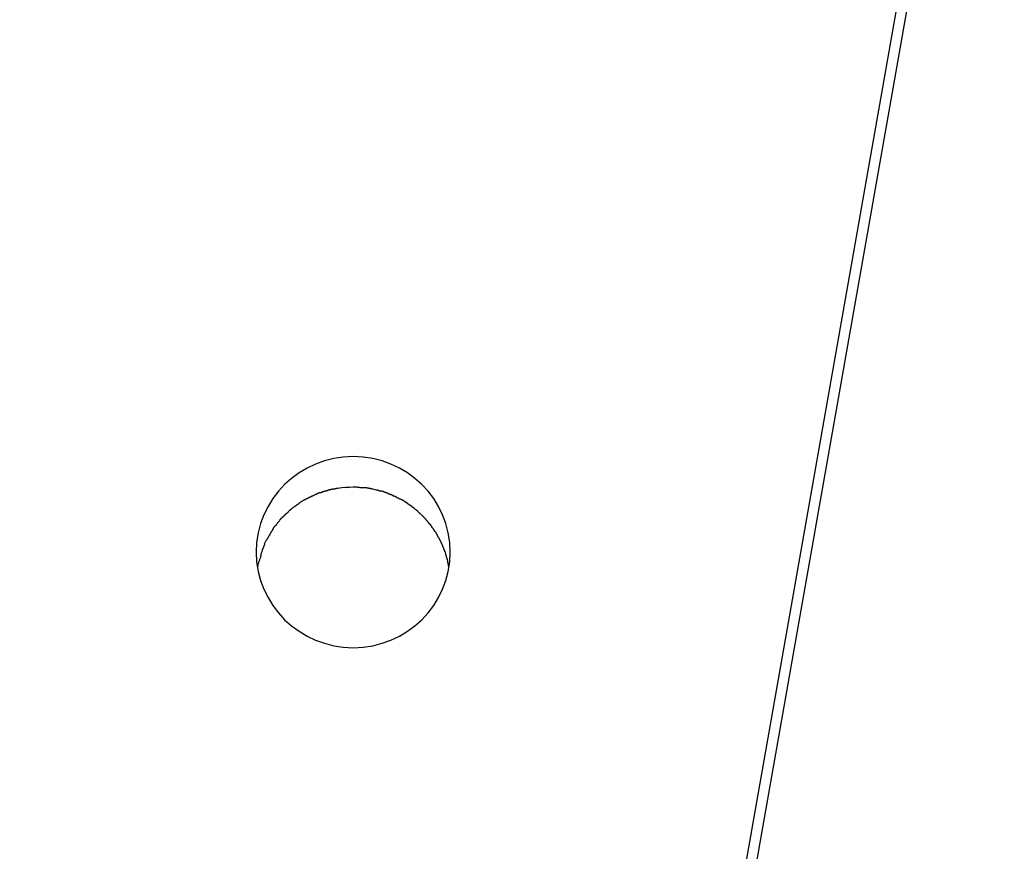
# Model space of a CAD drawing. Extents: x -70 to 70, y -26 to 26.
# Drawn here: x -6 to -5, y -14 to -13 of the extents above; entities that cross this region are included whole.
import ezdxf

# ---------------------------------------------------------------- set-up
doc = ezdxf.new("R2010")
doc.units = 0
doc.layers.get('0').update_dxf_attribs({"linetype": 'CONTINUOUS'})

msp = doc.modelspace()

# ---------------------------------------------------------------- linework, layer by layer
at = {"color": 0}
for points in [[(-6.066, -18.2101), (-4.3063, -8.2291)], [(-4.3049, -8.2868), (-6.0544, -18.2101)], [(-5.5779, -13.1862), (-5.5779, -13.1862), (-5.5783, -13.175), (-5.58, -13.1642), (-5.5826, -13.1538), (-5.5864, -13.1439), (-5.591, -13.1343), (-5.5965, -13.1254), (-5.6029, -13.117), (-5.6101, -13.1095), (-5.6179, -13.1024), (-5.6263, -13.0962), (-5.6353, -13.0907), (-5.645, -13.0862), (-5.655, -13.0825), (-5.6656, -13.0799), (-5.6765, -13.0782), (-5.6879, -13.0778), (-5.6879, -13.0778), (-5.699, -13.0782), (-5.7099, -13.0799), (-5.7203, -13.0825), (-5.7305, -13.0862), (-5.7401, -13.0907), (-5.7492, -13.0962), (-5.7576, -13.1024), (-5.7656, -13.1095), (-5.7725, -13.117), (-5.7789, -13.1254), (-5.7844, -13.1343), (-5.7892, -13.1439), (-5.7928, -13.1538), (-5.7956, -13.1642), (-5.7973, -13.175), (-5.7979, -13.1862), (-5.7979, -13.1862), (-5.7973, -13.1971), (-5.7956, -13.2079), (-5.7928, -13.2182), (-5.7892, -13.2282), (-5.7844, -13.2376), (-5.7789, -13.2466), (-5.7725, -13.2549), (-5.7656, -13.2627), (-5.7576, -13.2696), (-5.7492, -13.2758), (-5.7401, -13.2812), (-5.7305, -13.2859), (-5.7203, -13.2894), (-5.7099, -13.2922), (-5.699, -13.2939), (-5.6879, -13.2945), (-5.6879, -13.2945), (-5.6765, -13.2939), (-5.6656, -13.2922), (-5.655, -13.2894), (-5.645, -13.2859), (-5.6353, -13.2812), (-5.6263, -13.2758), (-5.6179, -13.2696), (-5.6101, -13.2627), (-5.6029, -13.2549), (-5.5965, -13.2466), (-5.591, -13.2376), (-5.5864, -13.2282), (-5.5826, -13.2182), (-5.58, -13.2079), (-5.5783, -13.1971), (-5.5779, -13.1862)], [(-5.5779, -13.1862), (-5.5779, -13.1862), (-5.5783, -13.175), (-5.58, -13.1642), (-5.5826, -13.1538), (-5.5864, -13.1439), (-5.591, -13.1343), (-5.5965, -13.1254), (-5.6029, -13.117), (-5.6101, -13.1095), (-5.6179, -13.1024), (-5.6263, -13.0962), (-5.6353, -13.0907), (-5.645, -13.0862), (-5.655, -13.0825), (-5.6656, -13.0799), (-5.6765, -13.0782), (-5.6879, -13.0778), (-5.6879, -13.0778), (-5.699, -13.0782), (-5.7099, -13.0799), (-5.7203, -13.0825), (-5.7305, -13.0862), (-5.7401, -13.0907), (-5.7492, -13.0962), (-5.7576, -13.1024), (-5.7656, -13.1095), (-5.7725, -13.117), (-5.7789, -13.1254), (-5.7844, -13.1343), (-5.7892, -13.1439), (-5.7928, -13.1538), (-5.7956, -13.1642), (-5.7973, -13.175), (-5.7979, -13.1862), (-5.7979, -13.1862), (-5.7973, -13.1971), (-5.7956, -13.2079), (-5.7928, -13.2182), (-5.7892, -13.2282), (-5.7844, -13.2376), (-5.7789, -13.2466), (-5.7725, -13.2549), (-5.7656, -13.2627), (-5.7576, -13.2696), (-5.7492, -13.2758), (-5.7401, -13.2812), (-5.7305, -13.2859), (-5.7203, -13.2894), (-5.7099, -13.2922), (-5.699, -13.2939), (-5.6879, -13.2945), (-5.6879, -13.2945), (-5.6765, -13.2939), (-5.6656, -13.2922), (-5.655, -13.2894), (-5.645, -13.2859), (-5.6353, -13.2812), (-5.6263, -13.2758), (-5.6179, -13.2696), (-5.6101, -13.2627), (-5.6029, -13.2549), (-5.5965, -13.2466), (-5.591, -13.2376), (-5.5864, -13.2282), (-5.5826, -13.2182), (-5.58, -13.2079), (-5.5783, -13.1971), (-5.5779, -13.1862)], [(-5.7236, -13.1186), (-5.7236, -13.1186), (-5.7236, -13.1186), (-5.7239, -13.1186), (-5.7242, -13.1186), (-5.7245, -13.1187), (-5.7248, -13.1187), (-5.7251, -13.1187), (-5.7254, -13.1187), (-5.726, -13.119), (-5.7263, -13.119), (-5.7266, -13.1191), (-5.7269, -13.1191), (-5.7274, -13.1194), (-5.7276, -13.1194), (-5.7279, -13.1196), (-5.7281, -13.1196), (-5.7284, -13.1199)], [(-5.7236, -13.1186), (-5.7236, -13.1186), (-5.7236, -13.1186), (-5.7239, -13.1186), (-5.7242, -13.1186), (-5.7245, -13.1187), (-5.7248, -13.1187), (-5.7251, -13.1187), (-5.7254, -13.1187), (-5.726, -13.119), (-5.7263, -13.119), (-5.7266, -13.1191), (-5.7269, -13.1191), (-5.7274, -13.1194), (-5.7276, -13.1194), (-5.7279, -13.1196), (-5.7281, -13.1196), (-5.7284, -13.1199)], [(-5.7192, -13.117), (-5.7192, -13.117), (-5.7192, -13.117), (-5.7195, -13.117), (-5.7198, -13.117), (-5.7201, -13.1171), (-5.7204, -13.1171), (-5.7207, -13.1173), (-5.721, -13.1173), (-5.7214, -13.1176), (-5.7217, -13.1176), (-5.722, -13.1177), (-5.7223, -13.1177), (-5.7226, -13.118), (-5.7228, -13.118), (-5.7231, -13.1181), (-5.7234, -13.1181), (-5.7237, -13.1183)], [(-5.7192, -13.117), (-5.7192, -13.117), (-5.7192, -13.117), (-5.7195, -13.117), (-5.7198, -13.117), (-5.7201, -13.1171), (-5.7204, -13.1171), (-5.7207, -13.1173), (-5.721, -13.1173), (-5.7214, -13.1176), (-5.7217, -13.1176), (-5.722, -13.1177), (-5.7223, -13.1177), (-5.7226, -13.118), (-5.7228, -13.118), (-5.7231, -13.1181), (-5.7234, -13.1181), (-5.7237, -13.1183)], [(-5.7144, -13.1156), (-5.7144, -13.1156), (-5.7144, -13.1156), (-5.7147, -13.1156), (-5.7149, -13.1156), (-5.7152, -13.1157), (-5.7155, -13.1157), (-5.7158, -13.1159), (-5.7161, -13.1159), (-5.7166, -13.1162), (-5.7169, -13.1162), (-5.7172, -13.1164), (-5.7175, -13.1164), (-5.7178, -13.1167), (-5.718, -13.1167), (-5.7183, -13.1168), (-5.7186, -13.1168), (-5.7189, -13.117)], [(-5.7144, -13.1156), (-5.7144, -13.1156), (-5.7144, -13.1156), (-5.7147, -13.1156), (-5.7149, -13.1156), (-5.7152, -13.1157), (-5.7155, -13.1157), (-5.7158, -13.1159), (-5.7161, -13.1159), (-5.7166, -13.1162), (-5.7169, -13.1162), (-5.7172, -13.1164), (-5.7175, -13.1164), (-5.7178, -13.1167), (-5.718, -13.1167), (-5.7183, -13.1168), (-5.7186, -13.1168), (-5.7189, -13.117)], [(-5.7101, -13.1147), (-5.7101, -13.1147), (-5.7101, -13.1147), (-5.7104, -13.1147), (-5.7106, -13.1147), (-5.7109, -13.1148), (-5.7112, -13.1148), (-5.7115, -13.1148), (-5.7118, -13.1148), (-5.7122, -13.1151), (-5.7125, -13.1151), (-5.7128, -13.1151), (-5.7131, -13.1151), (-5.7134, -13.1154), (-5.7136, -13.1154), (-5.7139, -13.1154), (-5.7142, -13.1154), (-5.7145, -13.1156)], [(-5.7101, -13.1147), (-5.7101, -13.1147), (-5.7101, -13.1147), (-5.7104, -13.1147), (-5.7106, -13.1147), (-5.7109, -13.1148), (-5.7112, -13.1148), (-5.7115, -13.1148), (-5.7118, -13.1148), (-5.7122, -13.1151), (-5.7125, -13.1151), (-5.7128, -13.1151), (-5.7131, -13.1151), (-5.7134, -13.1154), (-5.7136, -13.1154), (-5.7139, -13.1154), (-5.7142, -13.1154), (-5.7145, -13.1156)], [(-5.7052, -13.1139), (-5.7052, -13.1139), (-5.7052, -13.1139), (-5.7055, -13.1139), (-5.7058, -13.1139), (-5.7061, -13.114), (-5.7064, -13.114), (-5.7067, -13.114), (-5.707, -13.114), (-5.7075, -13.1143), (-5.7078, -13.1143), (-5.7081, -13.1143), (-5.7084, -13.1143), (-5.7087, -13.1145), (-5.7089, -13.1145), (-5.7092, -13.1145), (-5.7094, -13.1145), (-5.7097, -13.1147)], [(-5.7052, -13.1139), (-5.7052, -13.1139), (-5.7052, -13.1139), (-5.7055, -13.1139), (-5.7058, -13.1139), (-5.7061, -13.114), (-5.7064, -13.114), (-5.7067, -13.114), (-5.707, -13.114), (-5.7075, -13.1143), (-5.7078, -13.1143), (-5.7081, -13.1143), (-5.7084, -13.1143), (-5.7087, -13.1145), (-5.7089, -13.1145), (-5.7092, -13.1145), (-5.7094, -13.1145), (-5.7097, -13.1147)], [(-5.6964, -13.1128), (-5.7008, -13.1133), (-5.7053, -13.1139)], [(-5.6923, -13.1126), (-5.6923, -13.1126), (-5.6923, -13.1126), (-5.6926, -13.1126), (-5.6929, -13.1126), (-5.6932, -13.1126), (-5.6935, -13.1126), (-5.6938, -13.1126), (-5.6941, -13.1126), (-5.6944, -13.1128), (-5.6946, -13.1128), (-5.6949, -13.1128), (-5.6952, -13.1128), (-5.6955, -13.1128), (-5.6956, -13.1128), (-5.6959, -13.1128), (-5.6961, -13.1128), (-5.6964, -13.113)], [(-5.6923, -13.1126), (-5.6923, -13.1126), (-5.6923, -13.1126), (-5.6926, -13.1126), (-5.6929, -13.1126), (-5.6932, -13.1126), (-5.6935, -13.1126), (-5.6938, -13.1126), (-5.6941, -13.1126), (-5.6944, -13.1128), (-5.6946, -13.1128), (-5.6949, -13.1128), (-5.6952, -13.1128), (-5.6955, -13.1128), (-5.6956, -13.1128), (-5.6959, -13.1128), (-5.6961, -13.1128), (-5.6964, -13.113)], [(-5.6879, -13.1125), (-5.6921, -13.1126)], [(-5.6782, -13.1133), (-5.6782, -13.1133), (-5.6785, -13.1131), (-5.6789, -13.1131), (-5.6794, -13.1131), (-5.68, -13.1131), (-5.6806, -13.1128), (-5.6812, -13.1128), (-5.6818, -13.1128), (-5.6826, -13.1128), (-5.6832, -13.1125), (-5.6838, -13.1125), (-5.6844, -13.1125), (-5.6852, -13.1125), (-5.6858, -13.1124), (-5.6864, -13.1124), (-5.687, -13.1124), (-5.6876, -13.1124)], [(-5.6782, -13.1133), (-5.6782, -13.1133), (-5.6785, -13.1131), (-5.6789, -13.1131), (-5.6794, -13.1131), (-5.68, -13.1131), (-5.6806, -13.1128), (-5.6812, -13.1128), (-5.6818, -13.1128), (-5.6826, -13.1128), (-5.6832, -13.1125), (-5.6838, -13.1125), (-5.6844, -13.1125), (-5.6852, -13.1125), (-5.6858, -13.1124), (-5.6864, -13.1124), (-5.687, -13.1124), (-5.6876, -13.1124)], [(-5.6704, -13.1137), (-5.6704, -13.1137), (-5.6707, -13.1135), (-5.6711, -13.1135), (-5.6714, -13.1135), (-5.672, -13.1135), (-5.6723, -13.1133), (-5.6729, -13.1133), (-5.6734, -13.1133), (-5.674, -13.1133), (-5.6743, -13.113), (-5.6749, -13.113), (-5.6754, -13.113), (-5.676, -13.113), (-5.6763, -13.113), (-5.6769, -13.113), (-5.6774, -13.113), (-5.678, -13.113)], [(-5.6704, -13.1137), (-5.6704, -13.1137), (-5.6707, -13.1135), (-5.6711, -13.1135), (-5.6714, -13.1135), (-5.672, -13.1135), (-5.6723, -13.1133), (-5.6729, -13.1133), (-5.6734, -13.1133), (-5.674, -13.1133), (-5.6743, -13.113), (-5.6749, -13.113), (-5.6754, -13.113), (-5.676, -13.113), (-5.6763, -13.113), (-5.6769, -13.113), (-5.6774, -13.113), (-5.678, -13.113)], [(-5.6656, -13.1149), (-5.6656, -13.1149), (-5.6657, -13.1147), (-5.666, -13.1147), (-5.6663, -13.1146), (-5.6666, -13.1146), (-5.6669, -13.1143), (-5.6672, -13.1143), (-5.6675, -13.1143), (-5.668, -13.1143), (-5.6683, -13.114), (-5.6686, -13.114), (-5.6689, -13.1139), (-5.6694, -13.1139), (-5.6697, -13.1138), (-5.67, -13.1138), (-5.6703, -13.1138), (-5.6706, -13.1138)], [(-5.6656, -13.1149), (-5.6656, -13.1149), (-5.6657, -13.1147), (-5.666, -13.1147), (-5.6663, -13.1146), (-5.6666, -13.1146), (-5.6669, -13.1143), (-5.6672, -13.1143), (-5.6675, -13.1143), (-5.668, -13.1143), (-5.6683, -13.114), (-5.6686, -13.114), (-5.6689, -13.1139), (-5.6694, -13.1139), (-5.6697, -13.1138), (-5.67, -13.1138), (-5.6703, -13.1138), (-5.6706, -13.1138)], [(-5.6614, -13.1157), (-5.6655, -13.1147)], [(-5.6568, -13.1171), (-5.6568, -13.1171), (-5.6568, -13.1169), (-5.6571, -13.1169), (-5.6574, -13.1168), (-5.6577, -13.1168), (-5.658, -13.1165), (-5.6583, -13.1165), (-5.6586, -13.1164), (-5.659, -13.1164), (-5.6593, -13.1161), (-5.6596, -13.1161), (-5.6599, -13.1159), (-5.6602, -13.1159), (-5.6604, -13.1158), (-5.6607, -13.1158), (-5.661, -13.1158), (-5.6613, -13.1158)], [(-5.6568, -13.1171), (-5.6568, -13.1171), (-5.6568, -13.1169), (-5.6571, -13.1169), (-5.6574, -13.1168), (-5.6577, -13.1168), (-5.658, -13.1165), (-5.6583, -13.1165), (-5.6586, -13.1164), (-5.659, -13.1164), (-5.6593, -13.1161), (-5.6596, -13.1161), (-5.6599, -13.1159), (-5.6602, -13.1159), (-5.6604, -13.1158), (-5.6607, -13.1158), (-5.661, -13.1158), (-5.6613, -13.1158)], [(-5.6523, -13.1184), (-5.6523, -13.1184), (-5.6523, -13.1181), (-5.6526, -13.1181), (-5.6529, -13.1178), (-5.6532, -13.1178), (-5.6535, -13.1175), (-5.6538, -13.1175), (-5.6541, -13.1175), (-5.6546, -13.1175), (-5.6549, -13.1172), (-5.6552, -13.1172), (-5.6555, -13.1171), (-5.656, -13.1171), (-5.6563, -13.1168), (-5.6566, -13.1168), (-5.6569, -13.1168), (-5.6572, -13.1168)], [(-5.6523, -13.1184), (-5.6523, -13.1184), (-5.6523, -13.1181), (-5.6526, -13.1181), (-5.6529, -13.1178), (-5.6532, -13.1178), (-5.6535, -13.1175), (-5.6538, -13.1175), (-5.6541, -13.1175), (-5.6546, -13.1175), (-5.6549, -13.1172), (-5.6552, -13.1172), (-5.6555, -13.1171), (-5.656, -13.1171), (-5.6563, -13.1168), (-5.6566, -13.1168), (-5.6569, -13.1168), (-5.6572, -13.1168)], [(-5.6478, -13.1201), (-5.6478, -13.1201), (-5.6478, -13.1198), (-5.6481, -13.1198), (-5.6483, -13.1195), (-5.6486, -13.1195), (-5.6489, -13.1192), (-5.6492, -13.1192), (-5.6495, -13.119), (-5.65, -13.119), (-5.6503, -13.1187), (-5.6506, -13.1187), (-5.6509, -13.1185), (-5.6514, -13.1185), (-5.6516, -13.1184), (-5.6519, -13.1184), (-5.6521, -13.1184), (-5.6524, -13.1184)], [(-5.6478, -13.1201), (-5.6478, -13.1201), (-5.6478, -13.1198), (-5.6481, -13.1198), (-5.6483, -13.1195), (-5.6486, -13.1195), (-5.6489, -13.1192), (-5.6492, -13.1192), (-5.6495, -13.119), (-5.65, -13.119), (-5.6503, -13.1187), (-5.6506, -13.1187), (-5.6509, -13.1185), (-5.6514, -13.1185), (-5.6516, -13.1184), (-5.6519, -13.1184), (-5.6521, -13.1184), (-5.6524, -13.1184)], [(-5.7466, -13.129), (-5.7466, -13.129), (-5.7466, -13.129), (-5.7469, -13.1292), (-5.7471, -13.1292), (-5.7474, -13.1295), (-5.7477, -13.1296), (-5.748, -13.1299), (-5.7483, -13.1302), (-5.7486, -13.1305), (-5.7489, -13.1305), (-5.7492, -13.1308), (-5.7495, -13.1311), (-5.7498, -13.1314), (-5.75, -13.1314), (-5.7503, -13.1317), (-5.7506, -13.1319), (-5.7509, -13.1322)], [(-5.7466, -13.129), (-5.7466, -13.129), (-5.7466, -13.129), (-5.7469, -13.1292), (-5.7471, -13.1292), (-5.7474, -13.1295), (-5.7477, -13.1296), (-5.748, -13.1299), (-5.7483, -13.1302), (-5.7486, -13.1305), (-5.7489, -13.1305), (-5.7492, -13.1308), (-5.7495, -13.1311), (-5.7498, -13.1314), (-5.75, -13.1314), (-5.7503, -13.1317), (-5.7506, -13.1319), (-5.7509, -13.1322)], [(-5.7422, -13.1265), (-5.7422, -13.1265), (-5.7422, -13.1265), (-5.7425, -13.1266), (-5.7427, -13.1266), (-5.743, -13.1269), (-5.7433, -13.1269), (-5.7436, -13.1272), (-5.7439, -13.1274), (-5.7443, -13.1277), (-5.7446, -13.1277), (-5.7449, -13.128), (-5.7452, -13.1281), (-5.7455, -13.1284), (-5.7457, -13.1284), (-5.746, -13.1287), (-5.7463, -13.1287), (-5.7466, -13.129)], [(-5.7422, -13.1265), (-5.7422, -13.1265), (-5.7422, -13.1265), (-5.7425, -13.1266), (-5.7427, -13.1266), (-5.743, -13.1269), (-5.7433, -13.1269), (-5.7436, -13.1272), (-5.7439, -13.1274), (-5.7443, -13.1277), (-5.7446, -13.1277), (-5.7449, -13.128), (-5.7452, -13.1281), (-5.7455, -13.1284), (-5.7457, -13.1284), (-5.746, -13.1287), (-5.7463, -13.1287), (-5.7466, -13.129)], [(-5.7375, -13.1242), (-5.7375, -13.1242), (-5.7375, -13.1242), (-5.7378, -13.1243), (-5.738, -13.1243), (-5.7383, -13.1246), (-5.7386, -13.1246), (-5.7389, -13.1249), (-5.7392, -13.1249), (-5.7396, -13.1252), (-5.7399, -13.1252), (-5.7402, -13.1255), (-5.7405, -13.1255), (-5.7408, -13.1258), (-5.741, -13.1258), (-5.7413, -13.1261), (-5.7416, -13.1262), (-5.7419, -13.1265)], [(-5.7375, -13.1242), (-5.7375, -13.1242), (-5.7375, -13.1242), (-5.7378, -13.1243), (-5.738, -13.1243), (-5.7383, -13.1246), (-5.7386, -13.1246), (-5.7389, -13.1249), (-5.7392, -13.1249), (-5.7396, -13.1252), (-5.7399, -13.1252), (-5.7402, -13.1255), (-5.7405, -13.1255), (-5.7408, -13.1258), (-5.741, -13.1258), (-5.7413, -13.1261), (-5.7416, -13.1262), (-5.7419, -13.1265)], [(-5.7331, -13.1221), (-5.7331, -13.1221), (-5.7331, -13.1221), (-5.7334, -13.1222), (-5.7336, -13.1222), (-5.7339, -13.1225), (-5.7342, -13.1225), (-5.7345, -13.1228), (-5.7348, -13.1228), (-5.7352, -13.1231), (-5.7355, -13.1231), (-5.7358, -13.1234), (-5.7361, -13.1234), (-5.7364, -13.1237), (-5.7366, -13.1237), (-5.7369, -13.124), (-5.7372, -13.124), (-5.7375, -13.1243)], [(-5.7331, -13.1221), (-5.7331, -13.1221), (-5.7331, -13.1221), (-5.7334, -13.1222), (-5.7336, -13.1222), (-5.7339, -13.1225), (-5.7342, -13.1225), (-5.7345, -13.1228), (-5.7348, -13.1228), (-5.7352, -13.1231), (-5.7355, -13.1231), (-5.7358, -13.1234), (-5.7361, -13.1234), (-5.7364, -13.1237), (-5.7366, -13.1237), (-5.7369, -13.124), (-5.7372, -13.124), (-5.7375, -13.1243)], [(-5.7283, -13.1199), (-5.7283, -13.1199), (-5.7283, -13.1199), (-5.7286, -13.12), (-5.7288, -13.12), (-5.7291, -13.1203), (-5.7294, -13.1203), (-5.7297, -13.1206), (-5.73, -13.1206), (-5.7305, -13.1209), (-5.7308, -13.1209), (-5.7311, -13.1212), (-5.7314, -13.1212), (-5.7317, -13.1215), (-5.7319, -13.1215), (-5.7322, -13.1218), (-5.7325, -13.1218), (-5.7328, -13.1221)], [(-5.7283, -13.1199), (-5.7283, -13.1199), (-5.7283, -13.1199), (-5.7286, -13.12), (-5.7288, -13.12), (-5.7291, -13.1203), (-5.7294, -13.1203), (-5.7297, -13.1206), (-5.73, -13.1206), (-5.7305, -13.1209), (-5.7308, -13.1209), (-5.7311, -13.1212), (-5.7314, -13.1212), (-5.7317, -13.1215), (-5.7319, -13.1215), (-5.7322, -13.1218), (-5.7325, -13.1218), (-5.7328, -13.1221)], [(-5.6428, -13.1221), (-5.6428, -13.1221), (-5.6428, -13.1218), (-5.6431, -13.1218), (-5.6434, -13.1215), (-5.6437, -13.1215), (-5.644, -13.1212), (-5.6443, -13.1212), (-5.6446, -13.121), (-5.6452, -13.121), (-5.6455, -13.1207), (-5.6458, -13.1207), (-5.6461, -13.1205), (-5.6466, -13.1205), (-5.6469, -13.1202), (-5.6472, -13.1202), (-5.6475, -13.1202), (-5.6478, -13.1202)], [(-5.6428, -13.1221), (-5.6428, -13.1221), (-5.6428, -13.1218), (-5.6431, -13.1218), (-5.6434, -13.1215), (-5.6437, -13.1215), (-5.644, -13.1212), (-5.6443, -13.1212), (-5.6446, -13.121), (-5.6452, -13.121), (-5.6455, -13.1207), (-5.6458, -13.1207), (-5.6461, -13.1205), (-5.6466, -13.1205), (-5.6469, -13.1202), (-5.6472, -13.1202), (-5.6475, -13.1202), (-5.6478, -13.1202)], [(-5.6385, -13.1242), (-5.6385, -13.1242), (-5.6385, -13.1239), (-5.6388, -13.1239), (-5.639, -13.1237), (-5.6393, -13.1237), (-5.6396, -13.1234), (-5.6399, -13.1234), (-5.6402, -13.1231), (-5.6407, -13.1231), (-5.641, -13.1228), (-5.6413, -13.1228), (-5.6416, -13.1225), (-5.6421, -13.1225), (-5.6423, -13.1222), (-5.6426, -13.1222), (-5.6429, -13.1221), (-5.6432, -13.1221)], [(-5.6385, -13.1242), (-5.6385, -13.1242), (-5.6385, -13.1239), (-5.6388, -13.1239), (-5.639, -13.1237), (-5.6393, -13.1237), (-5.6396, -13.1234), (-5.6399, -13.1234), (-5.6402, -13.1231), (-5.6407, -13.1231), (-5.641, -13.1228), (-5.6413, -13.1228), (-5.6416, -13.1225), (-5.6421, -13.1225), (-5.6423, -13.1222), (-5.6426, -13.1222), (-5.6429, -13.1221), (-5.6432, -13.1221)], [(-5.634, -13.1265), (-5.634, -13.1265), (-5.6341, -13.1262), (-5.6344, -13.1262), (-5.6347, -13.1259), (-5.635, -13.1259), (-5.6353, -13.1256), (-5.6356, -13.1256), (-5.6359, -13.1253), (-5.6362, -13.1253), (-5.6365, -13.125), (-5.6368, -13.125), (-5.6371, -13.1247), (-5.6374, -13.1247), (-5.6376, -13.1244), (-5.6379, -13.1244), (-5.6382, -13.1243), (-5.6385, -13.1243)], [(-5.634, -13.1265), (-5.634, -13.1265), (-5.6341, -13.1262), (-5.6344, -13.1262), (-5.6347, -13.1259), (-5.635, -13.1259), (-5.6353, -13.1256), (-5.6356, -13.1256), (-5.6359, -13.1253), (-5.6362, -13.1253), (-5.6365, -13.125), (-5.6368, -13.125), (-5.6371, -13.1247), (-5.6374, -13.1247), (-5.6376, -13.1244), (-5.6379, -13.1244), (-5.6382, -13.1243), (-5.6385, -13.1243)], [(-5.6292, -13.129), (-5.6292, -13.129), (-5.6293, -13.1287), (-5.6296, -13.1285), (-5.6299, -13.1282), (-5.6302, -13.1282), (-5.6305, -13.1279), (-5.6308, -13.1278), (-5.6311, -13.1275), (-5.6314, -13.1275), (-5.6317, -13.1272), (-5.632, -13.1272), (-5.6323, -13.1269), (-5.6326, -13.1269), (-5.6329, -13.1266), (-5.6332, -13.1266), (-5.6335, -13.1265), (-5.6339, -13.1265)], [(-5.6292, -13.129), (-5.6292, -13.129), (-5.6293, -13.1287), (-5.6296, -13.1285), (-5.6299, -13.1282), (-5.6302, -13.1282), (-5.6305, -13.1279), (-5.6308, -13.1278), (-5.6311, -13.1275), (-5.6314, -13.1275), (-5.6317, -13.1272), (-5.632, -13.1272), (-5.6323, -13.1269), (-5.6326, -13.1269), (-5.6329, -13.1266), (-5.6332, -13.1266), (-5.6335, -13.1265), (-5.6339, -13.1265)], [(-5.625, -13.1321), (-5.625, -13.1321), (-5.625, -13.1318), (-5.6253, -13.1315), (-5.6256, -13.1312), (-5.6259, -13.1312), (-5.6261, -13.1309), (-5.6264, -13.1307), (-5.6267, -13.1304), (-5.627, -13.1304), (-5.6272, -13.1301), (-5.6275, -13.1299), (-5.6278, -13.1296), (-5.6281, -13.1296), (-5.6284, -13.1293), (-5.6287, -13.1293), (-5.629, -13.129), (-5.6293, -13.129)], [(-5.625, -13.1321), (-5.625, -13.1321), (-5.625, -13.1318), (-5.6253, -13.1315), (-5.6256, -13.1312), (-5.6259, -13.1312), (-5.6261, -13.1309), (-5.6264, -13.1307), (-5.6267, -13.1304), (-5.627, -13.1304), (-5.6272, -13.1301), (-5.6275, -13.1299), (-5.6278, -13.1296), (-5.6281, -13.1296), (-5.6284, -13.1293), (-5.6287, -13.1293), (-5.629, -13.129), (-5.6293, -13.129)], [(-5.7594, -13.1385), (-5.7594, -13.1385), (-5.7594, -13.1385), (-5.7597, -13.1388), (-5.76, -13.1389), (-5.7603, -13.1392), (-5.7605, -13.1394), (-5.7608, -13.1397), (-5.7611, -13.14), (-5.7614, -13.1403), (-5.7614, -13.1405), (-5.7617, -13.1408), (-5.762, -13.1411), (-5.7623, -13.1414), (-5.7624, -13.1415), (-5.7627, -13.1418), (-5.763, -13.142), (-5.7633, -13.1423)], [(-5.7594, -13.1385), (-5.7594, -13.1385), (-5.7594, -13.1385), (-5.7597, -13.1388), (-5.76, -13.1389), (-5.7603, -13.1392), (-5.7605, -13.1394), (-5.7608, -13.1397), (-5.7611, -13.14), (-5.7614, -13.1403), (-5.7614, -13.1405), (-5.7617, -13.1408), (-5.762, -13.1411), (-5.7623, -13.1414), (-5.7624, -13.1415), (-5.7627, -13.1418), (-5.763, -13.142), (-5.7633, -13.1423)], [(-5.7552, -13.135), (-5.7552, -13.135), (-5.7552, -13.135), (-5.7555, -13.1353), (-5.7558, -13.1354), (-5.7561, -13.1357), (-5.7563, -13.1358), (-5.7566, -13.1361), (-5.7569, -13.1364), (-5.7572, -13.1367), (-5.7574, -13.1367), (-5.7577, -13.137), (-5.758, -13.1373), (-5.7583, -13.1376), (-5.7586, -13.1377), (-5.7589, -13.138), (-5.7592, -13.1382), (-5.7595, -13.1385)], [(-5.7552, -13.135), (-5.7552, -13.135), (-5.7552, -13.135), (-5.7555, -13.1353), (-5.7558, -13.1354), (-5.7561, -13.1357), (-5.7563, -13.1358), (-5.7566, -13.1361), (-5.7569, -13.1364), (-5.7572, -13.1367), (-5.7574, -13.1367), (-5.7577, -13.137), (-5.758, -13.1373), (-5.7583, -13.1376), (-5.7586, -13.1377), (-5.7589, -13.138), (-5.7592, -13.1382), (-5.7595, -13.1385)], [(-5.7507, -13.132), (-5.7507, -13.132), (-5.7507, -13.132), (-5.751, -13.1323), (-5.7513, -13.1323), (-5.7516, -13.1326), (-5.7519, -13.1326), (-5.7522, -13.1329), (-5.7525, -13.1331), (-5.7528, -13.1334), (-5.753, -13.1334), (-5.7533, -13.1337), (-5.7536, -13.1339), (-5.7539, -13.1342), (-5.7542, -13.1342), (-5.7545, -13.1345), (-5.7548, -13.1348), (-5.7551, -13.1351)], [(-5.7507, -13.132), (-5.7507, -13.132), (-5.7507, -13.132), (-5.751, -13.1323), (-5.7513, -13.1323), (-5.7516, -13.1326), (-5.7519, -13.1326), (-5.7522, -13.1329), (-5.7525, -13.1331), (-5.7528, -13.1334), (-5.753, -13.1334), (-5.7533, -13.1337), (-5.7536, -13.1339), (-5.7539, -13.1342), (-5.7542, -13.1342), (-5.7545, -13.1345), (-5.7548, -13.1348), (-5.7551, -13.1351)], [(-5.6208, -13.135), (-5.6208, -13.135), (-5.6208, -13.1347), (-5.6211, -13.1344), (-5.6214, -13.1341), (-5.6217, -13.1341), (-5.6219, -13.1338), (-5.6222, -13.1338), (-5.6225, -13.1335), (-5.6228, -13.1335), (-5.623, -13.1332), (-5.6233, -13.133), (-5.6236, -13.1327), (-5.6239, -13.1327), (-5.6241, -13.1324), (-5.6244, -13.1324), (-5.6247, -13.1321), (-5.625, -13.1321)], [(-5.6208, -13.135), (-5.6208, -13.135), (-5.6208, -13.1347), (-5.6211, -13.1344), (-5.6214, -13.1341), (-5.6217, -13.1341), (-5.6219, -13.1338), (-5.6222, -13.1338), (-5.6225, -13.1335), (-5.6228, -13.1335), (-5.623, -13.1332), (-5.6233, -13.133), (-5.6236, -13.1327), (-5.6239, -13.1327), (-5.6241, -13.1324), (-5.6244, -13.1324), (-5.6247, -13.1321), (-5.625, -13.1321)], [(-5.6165, -13.1385), (-5.6165, -13.1385), (-5.6165, -13.1382), (-5.6168, -13.138), (-5.6171, -13.1377), (-5.6174, -13.1376), (-5.6176, -13.1373), (-5.6179, -13.137), (-5.6182, -13.1367), (-5.6185, -13.1367), (-5.6186, -13.1364), (-5.6189, -13.1361), (-5.6192, -13.1358), (-5.6195, -13.1358), (-5.6198, -13.1355), (-5.6201, -13.1354), (-5.6204, -13.1351), (-5.6207, -13.1351)], [(-5.6165, -13.1385), (-5.6165, -13.1385), (-5.6165, -13.1382), (-5.6168, -13.138), (-5.6171, -13.1377), (-5.6174, -13.1376), (-5.6176, -13.1373), (-5.6179, -13.137), (-5.6182, -13.1367), (-5.6185, -13.1367), (-5.6186, -13.1364), (-5.6189, -13.1361), (-5.6192, -13.1358), (-5.6195, -13.1358), (-5.6198, -13.1355), (-5.6201, -13.1354), (-5.6204, -13.1351), (-5.6207, -13.1351)], [(-5.6126, -13.1422), (-5.6126, -13.1422), (-5.6126, -13.1419), (-5.6129, -13.1417), (-5.613, -13.1414), (-5.6133, -13.1413), (-5.6133, -13.141), (-5.6136, -13.1407), (-5.6139, -13.1404), (-5.6142, -13.1402), (-5.6143, -13.1399), (-5.6146, -13.1396), (-5.6149, -13.1393), (-5.6152, -13.1391), (-5.6155, -13.1388), (-5.6158, -13.1387), (-5.6161, -13.1384), (-5.6164, -13.1384)], [(-5.6126, -13.1422), (-5.6126, -13.1422), (-5.6126, -13.1419), (-5.6129, -13.1417), (-5.613, -13.1414), (-5.6133, -13.1413), (-5.6133, -13.141), (-5.6136, -13.1407), (-5.6139, -13.1404), (-5.6142, -13.1402), (-5.6143, -13.1399), (-5.6146, -13.1396), (-5.6149, -13.1393), (-5.6152, -13.1391), (-5.6155, -13.1388), (-5.6158, -13.1387), (-5.6161, -13.1384), (-5.6164, -13.1384)], [(-5.7711, -13.1501), (-5.7711, -13.1501), (-5.7711, -13.1501), (-5.7714, -13.1504), (-5.7715, -13.1507), (-5.7718, -13.151), (-5.7718, -13.151), (-5.7721, -13.1513), (-5.7724, -13.1516), (-5.7727, -13.1519), (-5.7727, -13.1519), (-5.773, -13.1522), (-5.7733, -13.1525), (-5.7736, -13.1528), (-5.7737, -13.1531), (-5.774, -13.1534), (-5.7742, -13.1537), (-5.7745, -13.154)], [(-5.7711, -13.1501), (-5.7711, -13.1501), (-5.7711, -13.1501), (-5.7714, -13.1504), (-5.7715, -13.1507), (-5.7718, -13.151), (-5.7718, -13.151), (-5.7721, -13.1513), (-5.7724, -13.1516), (-5.7727, -13.1519), (-5.7727, -13.1519), (-5.773, -13.1522), (-5.7733, -13.1525), (-5.7736, -13.1528), (-5.7737, -13.1531), (-5.774, -13.1534), (-5.7742, -13.1537), (-5.7745, -13.154)], [(-5.7674, -13.146), (-5.7674, -13.146), (-5.7674, -13.146), (-5.7677, -13.1463), (-5.7679, -13.1464), (-5.7682, -13.1467), (-5.7684, -13.1468), (-5.7687, -13.1471), (-5.769, -13.1474), (-5.7693, -13.1477), (-5.7694, -13.1477), (-5.7697, -13.148), (-5.77, -13.1483), (-5.7703, -13.1486), (-5.7704, -13.1489), (-5.7707, -13.1492), (-5.7709, -13.1495), (-5.7712, -13.1498)], [(-5.7674, -13.146), (-5.7674, -13.146), (-5.7674, -13.146), (-5.7677, -13.1463), (-5.7679, -13.1464), (-5.7682, -13.1467), (-5.7684, -13.1468), (-5.7687, -13.1471), (-5.769, -13.1474), (-5.7693, -13.1477), (-5.7694, -13.1477), (-5.7697, -13.148), (-5.77, -13.1483), (-5.7703, -13.1486), (-5.7704, -13.1489), (-5.7707, -13.1492), (-5.7709, -13.1495), (-5.7712, -13.1498)], [(-5.7636, -13.1423), (-5.7636, -13.1423), (-5.7636, -13.1423), (-5.7639, -13.1426), (-5.7641, -13.1428), (-5.7644, -13.1431), (-5.7646, -13.1433), (-5.7649, -13.1436), (-5.7652, -13.1439), (-5.7655, -13.1442), (-5.7657, -13.1444), (-5.766, -13.1447), (-5.7663, -13.145), (-5.7666, -13.1453), (-5.7667, -13.1454), (-5.767, -13.1457), (-5.7672, -13.1459), (-5.7675, -13.1462)], [(-5.7636, -13.1423), (-5.7636, -13.1423), (-5.7636, -13.1423), (-5.7639, -13.1426), (-5.7641, -13.1428), (-5.7644, -13.1431), (-5.7646, -13.1433), (-5.7649, -13.1436), (-5.7652, -13.1439), (-5.7655, -13.1442), (-5.7657, -13.1444), (-5.766, -13.1447), (-5.7663, -13.145), (-5.7666, -13.1453), (-5.7667, -13.1454), (-5.767, -13.1457), (-5.7672, -13.1459), (-5.7675, -13.1462)], [(-5.6087, -13.1458), (-5.6087, -13.1458), (-5.6087, -13.1455), (-5.609, -13.1452), (-5.6091, -13.1449), (-5.6094, -13.1448), (-5.6096, -13.1445), (-5.6099, -13.1442), (-5.6102, -13.1439), (-5.6105, -13.1438), (-5.6107, -13.1435), (-5.611, -13.1432), (-5.6113, -13.1429), (-5.6116, -13.1427), (-5.6117, -13.1424), (-5.612, -13.1423), (-5.6123, -13.142), (-5.6126, -13.142)], [(-5.6087, -13.1458), (-5.6087, -13.1458), (-5.6087, -13.1455), (-5.609, -13.1452), (-5.6091, -13.1449), (-5.6094, -13.1448), (-5.6096, -13.1445), (-5.6099, -13.1442), (-5.6102, -13.1439), (-5.6105, -13.1438), (-5.6107, -13.1435), (-5.611, -13.1432), (-5.6113, -13.1429), (-5.6116, -13.1427), (-5.6117, -13.1424), (-5.612, -13.1423), (-5.6123, -13.142), (-5.6126, -13.142)], [(-5.6048, -13.1501), (-5.6048, -13.1501), (-5.6048, -13.1498), (-5.6051, -13.1495), (-5.6052, -13.1492), (-5.6055, -13.1489), (-5.6057, -13.1486), (-5.606, -13.1483), (-5.6063, -13.148), (-5.6066, -13.1477), (-5.6068, -13.1474), (-5.6071, -13.1471), (-5.6074, -13.1468), (-5.6077, -13.1465), (-5.6078, -13.1462), (-5.6081, -13.1461), (-5.6084, -13.1458), (-5.6087, -13.1458)], [(-5.6048, -13.1501), (-5.6048, -13.1501), (-5.6048, -13.1498), (-5.6051, -13.1495), (-5.6052, -13.1492), (-5.6055, -13.1489), (-5.6057, -13.1486), (-5.606, -13.1483), (-5.6063, -13.148), (-5.6066, -13.1477), (-5.6068, -13.1474), (-5.6071, -13.1471), (-5.6074, -13.1468), (-5.6077, -13.1465), (-5.6078, -13.1462), (-5.6081, -13.1461), (-5.6084, -13.1458), (-5.6087, -13.1458)], [(-5.6015, -13.1542), (-5.6015, -13.1542), (-5.6015, -13.1539), (-5.6018, -13.1536), (-5.6019, -13.1533), (-5.6022, -13.1531), (-5.6022, -13.1528), (-5.6025, -13.1525), (-5.6028, -13.1522), (-5.6031, -13.152), (-5.6031, -13.1517), (-5.6034, -13.1514), (-5.6037, -13.1511), (-5.604, -13.1509), (-5.604, -13.1506), (-5.6043, -13.1503), (-5.6046, -13.15), (-5.6049, -13.15)], [(-5.6015, -13.1542), (-5.6015, -13.1542), (-5.6015, -13.1539), (-5.6018, -13.1536), (-5.6019, -13.1533), (-5.6022, -13.1531), (-5.6022, -13.1528), (-5.6025, -13.1525), (-5.6028, -13.1522), (-5.6031, -13.152), (-5.6031, -13.1517), (-5.6034, -13.1514), (-5.6037, -13.1511), (-5.604, -13.1509), (-5.604, -13.1506), (-5.6043, -13.1503), (-5.6046, -13.15), (-5.6049, -13.15)], [(-5.7808, -13.1631), (-5.7808, -13.1631), (-5.7808, -13.1633), (-5.7811, -13.1636), (-5.7811, -13.1639), (-5.7814, -13.1642), (-5.7814, -13.1645), (-5.7817, -13.1648), (-5.7819, -13.1651), (-5.7822, -13.1656), (-5.7822, -13.1659), (-5.7825, -13.1662), (-5.7826, -13.1665), (-5.7829, -13.1668), (-5.7829, -13.1671), (-5.7832, -13.1674), (-5.7834, -13.1677), (-5.7837, -13.1682)], [(-5.7808, -13.1631), (-5.7808, -13.1631), (-5.7808, -13.1633), (-5.7811, -13.1636), (-5.7811, -13.1639), (-5.7814, -13.1642), (-5.7814, -13.1645), (-5.7817, -13.1648), (-5.7819, -13.1651), (-5.7822, -13.1656), (-5.7822, -13.1659), (-5.7825, -13.1662), (-5.7826, -13.1665), (-5.7829, -13.1668), (-5.7829, -13.1671), (-5.7832, -13.1674), (-5.7834, -13.1677), (-5.7837, -13.1682)], [(-5.7781, -13.1586), (-5.7781, -13.1586), (-5.7781, -13.1587), (-5.7784, -13.159), (-5.7784, -13.1593), (-5.7787, -13.1596), (-5.7787, -13.1599), (-5.779, -13.1602), (-5.7792, -13.1605), (-5.7795, -13.1608), (-5.7795, -13.1611), (-5.7798, -13.1614), (-5.7798, -13.1617), (-5.7801, -13.162), (-5.7801, -13.1623), (-5.7804, -13.1626), (-5.7807, -13.1629), (-5.781, -13.1633)], [(-5.7781, -13.1586), (-5.7781, -13.1586), (-5.7781, -13.1587), (-5.7784, -13.159), (-5.7784, -13.1593), (-5.7787, -13.1596), (-5.7787, -13.1599), (-5.779, -13.1602), (-5.7792, -13.1605), (-5.7795, -13.1608), (-5.7795, -13.1611), (-5.7798, -13.1614), (-5.7798, -13.1617), (-5.7801, -13.162), (-5.7801, -13.1623), (-5.7804, -13.1626), (-5.7807, -13.1629), (-5.781, -13.1633)], [(-5.7744, -13.1542), (-5.7744, -13.1542), (-5.7744, -13.1542), (-5.7746, -13.1545), (-5.7747, -13.1548), (-5.775, -13.1551), (-5.7753, -13.1554), (-5.7756, -13.1557), (-5.7759, -13.156), (-5.7762, -13.1563), (-5.7764, -13.1565), (-5.7767, -13.1568), (-5.777, -13.1571), (-5.7773, -13.1574), (-5.7773, -13.1575), (-5.7776, -13.1578), (-5.7778, -13.1581), (-5.7781, -13.1584)], [(-5.7744, -13.1542), (-5.7744, -13.1542), (-5.7744, -13.1542), (-5.7746, -13.1545), (-5.7747, -13.1548), (-5.775, -13.1551), (-5.7753, -13.1554), (-5.7756, -13.1557), (-5.7759, -13.156), (-5.7762, -13.1563), (-5.7764, -13.1565), (-5.7767, -13.1568), (-5.777, -13.1571), (-5.7773, -13.1574), (-5.7773, -13.1575), (-5.7776, -13.1578), (-5.7778, -13.1581), (-5.7781, -13.1584)], [(-5.5982, -13.1584), (-5.5982, -13.1584), (-5.5982, -13.1581), (-5.5985, -13.1578), (-5.5985, -13.1575), (-5.5988, -13.1572), (-5.5988, -13.1569), (-5.5991, -13.1566), (-5.5993, -13.1563), (-5.5996, -13.1562), (-5.5996, -13.1559), (-5.5999, -13.1556), (-5.6, -13.1553), (-5.6003, -13.1551), (-5.6003, -13.1548), (-5.6006, -13.1545), (-5.6008, -13.1542), (-5.6011, -13.1542)], [(-5.5982, -13.1584), (-5.5982, -13.1584), (-5.5982, -13.1581), (-5.5985, -13.1578), (-5.5985, -13.1575), (-5.5988, -13.1572), (-5.5988, -13.1569), (-5.5991, -13.1566), (-5.5993, -13.1563), (-5.5996, -13.1562), (-5.5996, -13.1559), (-5.5999, -13.1556), (-5.6, -13.1553), (-5.6003, -13.1551), (-5.6003, -13.1548), (-5.6006, -13.1545), (-5.6008, -13.1542), (-5.6011, -13.1542)], [(-5.5951, -13.1632), (-5.5951, -13.1632), (-5.5951, -13.1629), (-5.5953, -13.1626), (-5.5953, -13.1623), (-5.5956, -13.162), (-5.5956, -13.1617), (-5.5959, -13.1614), (-5.5961, -13.1611), (-5.5964, -13.1608), (-5.5964, -13.1605), (-5.5967, -13.1602), (-5.5968, -13.1599), (-5.5971, -13.1596), (-5.5971, -13.1593), (-5.5974, -13.159), (-5.5977, -13.1587), (-5.598, -13.1586)], [(-5.5951, -13.1632), (-5.5951, -13.1632), (-5.5951, -13.1629), (-5.5953, -13.1626), (-5.5953, -13.1623), (-5.5956, -13.162), (-5.5956, -13.1617), (-5.5959, -13.1614), (-5.5961, -13.1611), (-5.5964, -13.1608), (-5.5964, -13.1605), (-5.5967, -13.1602), (-5.5968, -13.1599), (-5.5971, -13.1596), (-5.5971, -13.1593), (-5.5974, -13.159), (-5.5977, -13.1587), (-5.598, -13.1586)], [(-5.5922, -13.1677), (-5.5922, -13.1677), (-5.5922, -13.1673), (-5.5923, -13.167), (-5.5923, -13.1667), (-5.5926, -13.1664), (-5.5926, -13.1661), (-5.5929, -13.1658), (-5.593, -13.1655), (-5.5933, -13.1652), (-5.5933, -13.1649), (-5.5936, -13.1646), (-5.5936, -13.1643), (-5.5939, -13.164), (-5.5939, -13.1637), (-5.5942, -13.1634), (-5.5945, -13.1631), (-5.5948, -13.163)], [(-5.5922, -13.1677), (-5.5922, -13.1677), (-5.5922, -13.1673), (-5.5923, -13.167), (-5.5923, -13.1667), (-5.5926, -13.1664), (-5.5926, -13.1661), (-5.5929, -13.1658), (-5.593, -13.1655), (-5.5933, -13.1652), (-5.5933, -13.1649), (-5.5936, -13.1646), (-5.5936, -13.1643), (-5.5939, -13.164), (-5.5939, -13.1637), (-5.5942, -13.1634), (-5.5945, -13.1631), (-5.5948, -13.163)], [(-5.7864, -13.1727), (-5.7887, -13.177)], [(-5.7837, -13.1682), (-5.7837, -13.1682), (-5.7837, -13.1683), (-5.784, -13.1686), (-5.784, -13.1689), (-5.7843, -13.1692), (-5.7843, -13.1695), (-5.7846, -13.1698), (-5.7848, -13.1701), (-5.7851, -13.1704), (-5.7851, -13.1706), (-5.7854, -13.1709), (-5.7854, -13.1712), (-5.7857, -13.1715), (-5.7857, -13.1718), (-5.786, -13.1721), (-5.786, -13.1724), (-5.7863, -13.1727)], [(-5.7837, -13.1682), (-5.7837, -13.1682), (-5.7837, -13.1683), (-5.784, -13.1686), (-5.784, -13.1689), (-5.7843, -13.1692), (-5.7843, -13.1695), (-5.7846, -13.1698), (-5.7848, -13.1701), (-5.7851, -13.1704), (-5.7851, -13.1706), (-5.7854, -13.1709), (-5.7854, -13.1712), (-5.7857, -13.1715), (-5.7857, -13.1718), (-5.786, -13.1721), (-5.786, -13.1724), (-5.7863, -13.1727)], [(-5.5896, -13.1724), (-5.5896, -13.1724), (-5.5896, -13.1721), (-5.5897, -13.1718), (-5.5897, -13.1715), (-5.59, -13.1712), (-5.59, -13.1709), (-5.5903, -13.1706), (-5.5905, -13.1703), (-5.5908, -13.17), (-5.5908, -13.1697), (-5.5911, -13.1694), (-5.5913, -13.1691), (-5.5916, -13.1688), (-5.5916, -13.1685), (-5.5919, -13.1682), (-5.5919, -13.1679), (-5.5922, -13.1678)], [(-5.5896, -13.1724), (-5.5896, -13.1724), (-5.5896, -13.1721), (-5.5897, -13.1718), (-5.5897, -13.1715), (-5.59, -13.1712), (-5.59, -13.1709), (-5.5903, -13.1706), (-5.5905, -13.1703), (-5.5908, -13.17), (-5.5908, -13.1697), (-5.5911, -13.1694), (-5.5913, -13.1691), (-5.5916, -13.1688), (-5.5916, -13.1685), (-5.5919, -13.1682), (-5.5919, -13.1679), (-5.5922, -13.1678)], [(-5.5871, -13.1774), (-5.5871, -13.1774), (-5.5871, -13.1771), (-5.5872, -13.1768), (-5.5872, -13.1765), (-5.5875, -13.1762), (-5.5875, -13.1759), (-5.5878, -13.1756), (-5.5878, -13.1753), (-5.5881, -13.175), (-5.5881, -13.1747), (-5.5884, -13.1744), (-5.5884, -13.1741), (-5.5887, -13.1738), (-5.5887, -13.1735), (-5.5889, -13.1732), (-5.5889, -13.1729), (-5.5892, -13.1728)], [(-5.5871, -13.1774), (-5.5871, -13.1774), (-5.5871, -13.1771), (-5.5872, -13.1768), (-5.5872, -13.1765), (-5.5875, -13.1762), (-5.5875, -13.1759), (-5.5878, -13.1756), (-5.5878, -13.1753), (-5.5881, -13.175), (-5.5881, -13.1747), (-5.5884, -13.1744), (-5.5884, -13.1741), (-5.5887, -13.1738), (-5.5887, -13.1735), (-5.5889, -13.1732), (-5.5889, -13.1729), (-5.5892, -13.1728)], [(-5.7907, -13.1827), (-5.7907, -13.1827), (-5.7907, -13.183), (-5.791, -13.1836), (-5.791, -13.1842), (-5.7913, -13.1848), (-5.7913, -13.1854), (-5.7916, -13.186), (-5.7918, -13.1866), (-5.7921, -13.1872), (-5.7921, -13.1878), (-5.7924, -13.1884), (-5.7924, -13.189), (-5.7927, -13.1896), (-5.7927, -13.1901), (-5.793, -13.1907), (-5.7931, -13.1913), (-5.7934, -13.1919)], [(-5.7907, -13.1827), (-5.7907, -13.1827), (-5.7907, -13.183), (-5.791, -13.1836), (-5.791, -13.1842), (-5.7913, -13.1848), (-5.7913, -13.1854), (-5.7916, -13.186), (-5.7918, -13.1866), (-5.7921, -13.1872), (-5.7921, -13.1878), (-5.7924, -13.1884), (-5.7924, -13.189), (-5.7927, -13.1896), (-5.7927, -13.1901), (-5.793, -13.1907), (-5.7931, -13.1913), (-5.7934, -13.1919)], [(-5.7885, -13.1769), (-5.7885, -13.1769), (-5.7885, -13.1771), (-5.7885, -13.1774), (-5.7885, -13.1777), (-5.7888, -13.1781), (-5.7888, -13.1784), (-5.7891, -13.1789), (-5.7891, -13.1792), (-5.7894, -13.1798), (-5.7894, -13.1801), (-5.7897, -13.1804), (-5.7897, -13.1807), (-5.79, -13.1813), (-5.79, -13.1816), (-5.7903, -13.182), (-5.7903, -13.1823), (-5.7906, -13.1828)], [(-5.7885, -13.1769), (-5.7885, -13.1769), (-5.7885, -13.1771), (-5.7885, -13.1774), (-5.7885, -13.1777), (-5.7888, -13.1781), (-5.7888, -13.1784), (-5.7891, -13.1789), (-5.7891, -13.1792), (-5.7894, -13.1798), (-5.7894, -13.1801), (-5.7897, -13.1804), (-5.7897, -13.1807), (-5.79, -13.1813), (-5.79, -13.1816), (-5.7903, -13.182), (-5.7903, -13.1823), (-5.7906, -13.1828)], [(-5.585, -13.1826), (-5.585, -13.1826), (-5.585, -13.1822), (-5.5851, -13.1819), (-5.5851, -13.1816), (-5.5854, -13.1813), (-5.5854, -13.1808), (-5.5857, -13.1805), (-5.5857, -13.1802), (-5.586, -13.1799), (-5.586, -13.1794), (-5.5863, -13.1791), (-5.5863, -13.1788), (-5.5866, -13.1785), (-5.5866, -13.1782), (-5.5868, -13.1779), (-5.5868, -13.1776), (-5.5871, -13.1775)], [(-5.585, -13.1826), (-5.585, -13.1826), (-5.585, -13.1822), (-5.5851, -13.1819), (-5.5851, -13.1816), (-5.5854, -13.1813), (-5.5854, -13.1808), (-5.5857, -13.1805), (-5.5857, -13.1802), (-5.586, -13.1799), (-5.586, -13.1794), (-5.5863, -13.1791), (-5.5863, -13.1788), (-5.5866, -13.1785), (-5.5866, -13.1782), (-5.5868, -13.1779), (-5.5868, -13.1776), (-5.5871, -13.1775)], [(-5.5829, -13.1878), (-5.5829, -13.1878), (-5.5829, -13.1875), (-5.583, -13.1872), (-5.583, -13.1869), (-5.5833, -13.1866), (-5.5833, -13.1861), (-5.5836, -13.1858), (-5.5836, -13.1855), (-5.5839, -13.1852), (-5.5839, -13.1847), (-5.5842, -13.1844), (-5.5842, -13.1841), (-5.5845, -13.1838), (-5.5845, -13.1835), (-5.5848, -13.1832), (-5.5848, -13.1829), (-5.5851, -13.1827)], [(-5.5829, -13.1878), (-5.5829, -13.1878), (-5.5829, -13.1875), (-5.583, -13.1872), (-5.583, -13.1869), (-5.5833, -13.1866), (-5.5833, -13.1861), (-5.5836, -13.1858), (-5.5836, -13.1855), (-5.5839, -13.1852), (-5.5839, -13.1847), (-5.5842, -13.1844), (-5.5842, -13.1841), (-5.5845, -13.1838), (-5.5845, -13.1835), (-5.5848, -13.1832), (-5.5848, -13.1829), (-5.5851, -13.1827)], [(-5.7931, -13.1922), (-5.7931, -13.1922), (-5.7931, -13.1926), (-5.7934, -13.1932), (-5.7936, -13.1938), (-5.7939, -13.1945), (-5.7942, -13.1951), (-5.7945, -13.196), (-5.7948, -13.1968), (-5.7951, -13.1977), (-5.7952, -13.1983), (-5.7955, -13.1992), (-5.7958, -13.1998), (-5.7961, -13.2007), (-5.7961, -13.2013), (-5.7964, -13.202), (-5.7964, -13.2026), (-5.7966, -13.2033)], [(-5.7931, -13.1922), (-5.7931, -13.1922), (-5.7931, -13.1926), (-5.7934, -13.1932), (-5.7936, -13.1938), (-5.7939, -13.1945), (-5.7942, -13.1951), (-5.7945, -13.196), (-5.7948, -13.1968), (-5.7951, -13.1977), (-5.7952, -13.1983), (-5.7955, -13.1992), (-5.7958, -13.1998), (-5.7961, -13.2007), (-5.7961, -13.2013), (-5.7964, -13.202), (-5.7964, -13.2026), (-5.7966, -13.2033)], [(-5.5816, -13.1931), (-5.5816, -13.1931), (-5.5816, -13.1927), (-5.5816, -13.1924), (-5.5816, -13.1921), (-5.5819, -13.1918), (-5.5819, -13.1913), (-5.5821, -13.191), (-5.5821, -13.1907), (-5.5824, -13.1904), (-5.5824, -13.1899), (-5.5824, -13.1896), (-5.5824, -13.1893), (-5.5827, -13.189), (-5.5827, -13.1887), (-5.5829, -13.1884), (-5.5829, -13.1881), (-5.5832, -13.188)], [(-5.5816, -13.1931), (-5.5816, -13.1931), (-5.5816, -13.1927), (-5.5816, -13.1924), (-5.5816, -13.1921), (-5.5819, -13.1918), (-5.5819, -13.1913), (-5.5821, -13.191), (-5.5821, -13.1907), (-5.5824, -13.1904), (-5.5824, -13.1899), (-5.5824, -13.1896), (-5.5824, -13.1893), (-5.5827, -13.189), (-5.5827, -13.1887), (-5.5829, -13.1884), (-5.5829, -13.1881), (-5.5832, -13.188)], [(-5.5805, -13.1983), (-5.5805, -13.1983), (-5.5805, -13.1979), (-5.5805, -13.1976), (-5.5805, -13.1973), (-5.5806, -13.197), (-5.5806, -13.1965), (-5.5806, -13.1962), (-5.5806, -13.1959), (-5.5809, -13.1956), (-5.5809, -13.195), (-5.5809, -13.1947), (-5.5809, -13.1944), (-5.5812, -13.1941), (-5.5812, -13.1938), (-5.5814, -13.1935), (-5.5814, -13.1932), (-5.5817, -13.193)], [(-5.5805, -13.1983), (-5.5805, -13.1983), (-5.5805, -13.1979), (-5.5805, -13.1976), (-5.5805, -13.1973), (-5.5806, -13.197), (-5.5806, -13.1965), (-5.5806, -13.1962), (-5.5806, -13.1959), (-5.5809, -13.1956), (-5.5809, -13.195), (-5.5809, -13.1947), (-5.5809, -13.1944), (-5.5812, -13.1941), (-5.5812, -13.1938), (-5.5814, -13.1935), (-5.5814, -13.1932), (-5.5817, -13.193)], [(-5.5793, -13.2035), (-5.5803, -13.1982)]]:
    msp.add_lwpolyline(points, dxfattribs=at)

doc.saveas('drawing.dxf')
